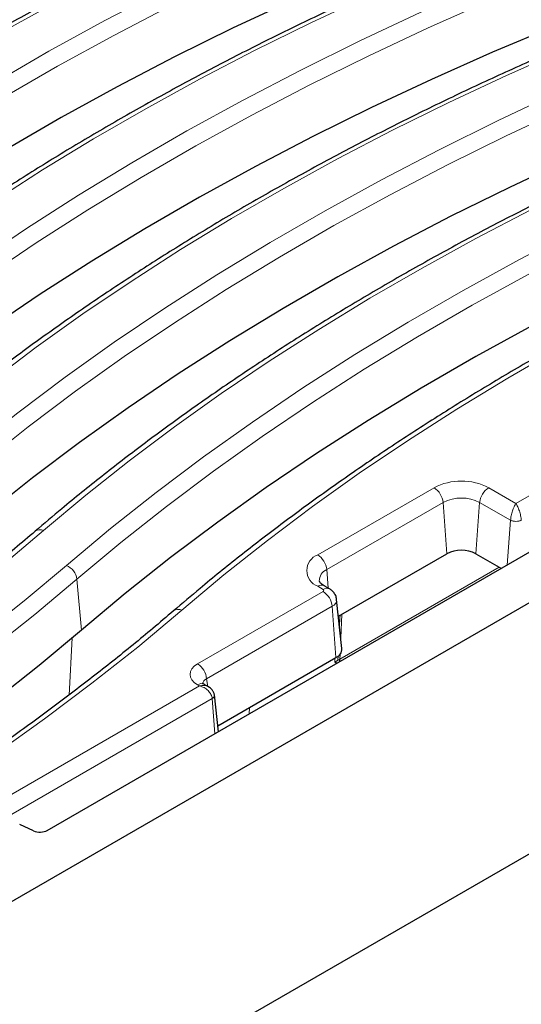
# Model space of a CAD drawing. Units: millimetres. Extents: x 0 to 420, y 0 to 297.
# Drawn here: x 357 to 363, y 137 to 149 of the extents above; entities that cross this region are included whole.
import ezdxf

# ---------------------------------------------------------------- set-up
doc = ezdxf.new("R2010")
doc.units = ezdxf.units.MM

msp = doc.modelspace()

# ---------------------------------------------------------------- linework, layer by layer
at = {"color": 8, "linetype": 'Continuous', "lineweight": 18}
for p, q in [((363.14393, 143.02183), (371.60462, 147.90608)), ((360.57404, 142.35467), (362.08253, 143.2255)), ((362.79112, 143.2255), (363.14393, 143.02183)), ((362.19994, 143.0335), (360.69144, 142.16266)), ((362.24826, 142.36772), (362.19994, 143.0335)), ((362.62539, 142.36772), (362.67372, 143.0335)), ((363.07441, 142.80218), (362.67372, 143.0335)), ((363.03228, 142.22175), (363.07441, 142.80218)), ((360.86058, 140.99957), (362.92797, 142.19305)), ((360.70875, 141.9242), (360.69144, 142.16266)), ((357.5102, 141.37814), (357.45343, 142.03798)), ((360.64475, 141.90479), (360.57404, 141.94561)), ((359.01677, 140.93862), (360.64475, 141.87843)), ((360.76215, 141.68643), (359.13417, 140.74661)), ((360.81048, 141.02065), (360.76215, 141.68643)), ((360.88747, 141.58216), (360.87335, 141.2762)), ((357.3512, 140.53471), (357.39159, 141.27661)), ((360.83626, 140.98817), (360.83896, 141.04547)), ((360.86369, 141.06702), (360.86058, 140.99957)), ((360.79557, 140.96163), (360.79805, 141.01348)), ((359.04124, 140.65339), (359.01677, 140.66752)), ((359.13417, 140.74661), (359.1492, 140.64742)), ((347.70499, 134.10911), (359.04124, 140.65339)), ((359.20652, 140.48903), (347.82239, 133.91711)), ((359.23967, 140.03232), (359.20652, 140.48903)), ((359.68519, 140.28952), (359.68978, 140.37368))]:
    msp.add_line(p, q, dxfattribs=at)
at = {"color": 7, "linetype": 'Continuous', "lineweight": 25}
for p, q in [((348.08246, 132.93827), (373.58564, 147.66095)), ((348.05141, 129.66372), (374.68576, 145.0394)), ((357.06794, 138.77861), (363.46879, 142.47374)), ((360.84325, 141.55662), (362.24826, 142.36772)), ((362.62539, 142.36772), (362.95527, 142.17729)), ((360.72808, 141.91304), (360.65737, 141.95386)), ((360.88808, 141.13903), (360.81986, 141.77446)), ((359.27773, 140.13581), (360.81048, 141.02065)), ((359.1595, 140.64147), (359.1001, 140.67577)), ((359.10186, 140.6747), (359.1001, 140.67577)), ((359.28597, 140.05905), (359.23476, 140.53608)), ((356.89168, 138.77238), (356.71101, 138.85387))]:
    msp.add_line(p, q, dxfattribs=at)
at = {"color": 8, "linetype": 'Continuous', "lineweight": 18, "flags": 128}
for points in [[(364.00511, 152.42873), (363.18972, 152.15043), (362.3869, 151.86023), (361.59715, 151.55829), (360.821, 151.24483), (360.05895, 150.92005), (359.31149, 150.58415), (358.57912, 150.23735), (357.8623, 149.87989), (357.16151, 149.51199), (356.47721, 149.13389), (355.80982, 148.74584), (355.1598, 148.34809), (354.52756, 147.9409), (353.91352, 147.52453), (353.31807, 147.09926), (352.74159, 146.66536), (352.18448, 146.22311), (351.64708, 145.77281)], [(351.9415, 145.31793), (352.51314, 145.79674), (353.10603, 146.26685), (353.71979, 146.72795), (354.35401, 147.17973), (355.00825, 147.62189), (355.68209, 148.05413), (356.37507, 148.47617), (357.08672, 148.88772), (357.81658, 149.28851), (358.56415, 149.67826), (359.32893, 150.05672), (360.11042, 150.42363), (360.90808, 150.77875), (361.72139, 151.12185)], [(361.8176, 150.9195), (361.00776, 150.57787), (360.2135, 150.22427), (359.43535, 149.85892), (358.67383, 149.48207), (357.92945, 149.09398), (357.2027, 148.6949), (356.49408, 148.28511), (355.80406, 147.86487), (355.13309, 147.43447), (354.48164, 146.9942), (353.85013, 146.54434), (353.23898, 146.0852), (352.64862, 145.6171), (352.07942, 145.14033)], [(362.76572, 150.27402), (361.99005, 149.9468), (361.2293, 149.60812), (360.48398, 149.25818), (359.75459, 148.89724), (359.04161, 148.52552), (358.34553, 148.14328), (357.66681, 147.75078), (357.0059, 147.34827), (356.36325, 146.93603), (355.73928, 146.51433), (355.13442, 146.08346), (354.54906, 145.6437), (353.9836, 145.19534), (353.43842, 144.73869)], [(353.73284, 144.28381), (354.30448, 144.76262), (354.89737, 145.23273), (355.51113, 145.69383), (356.14534, 146.14561), (356.79959, 146.58777), (357.47343, 147.02002), (358.1664, 147.44206), (358.87806, 147.8536), (359.60792, 148.25439), (360.35549, 148.64414), (361.12027, 149.0226), (361.90175, 149.38952), (362.69942, 149.74464), (363.51272, 150.08773)], [(363.60894, 149.88539), (362.7991, 149.54376), (362.00484, 149.19015), (361.22669, 148.8248), (360.46517, 148.44795), (359.72078, 148.05986), (358.99404, 147.66079), (358.28542, 147.25099), (357.59539, 146.83076), (356.92443, 146.40035), (356.27297, 145.96008), (355.64146, 145.51022), (355.03032, 145.05109), (354.43995, 144.58298), (353.87076, 144.10622)], [(364.55705, 149.2399), (363.78138, 148.91269), (363.02063, 148.574), (362.27532, 148.22407), (361.54592, 147.86312), (360.83295, 147.4914), (360.13687, 147.10917), (359.45815, 146.71666), (358.79724, 146.31416), (358.15458, 145.90191), (357.53062, 145.48022), (356.92575, 145.04934), (356.3404, 144.60958), (355.77494, 144.16122), (355.22976, 143.70457)], [(355.52418, 143.24969), (356.09581, 143.7285), (356.68871, 144.19861), (357.30247, 144.65971), (357.93668, 145.1115), (358.59093, 145.55366), (359.26476, 145.9859), (359.95774, 146.40794), (360.6694, 146.81949), (361.39925, 147.22027), (362.14682, 147.61002), (362.91161, 147.98848), (363.69309, 148.3554), (364.49075, 148.71052), (365.30406, 149.05361)], [(365.40028, 148.85127), (364.59044, 148.50964), (363.79618, 148.15603), (363.01803, 147.79068), (362.2565, 147.41384), (361.51212, 147.02575), (360.78537, 146.62667), (360.07675, 146.21688), (359.38673, 145.79664), (358.71577, 145.36624), (358.06431, 144.92596), (357.4328, 144.47611), (356.82166, 144.01697), (356.23129, 143.54886), (355.66209, 143.0721)], [(366.34839, 148.20579), (365.57272, 147.87857), (364.81197, 147.53988), (364.06665, 147.18995), (363.33726, 146.829), (362.62429, 146.45729), (361.92821, 146.07505), (361.24948, 145.68255), (360.58858, 145.28004), (359.94592, 144.8678), (359.32195, 144.4461), (358.71709, 144.01522), (358.13173, 143.57546), (357.56628, 143.12711), (357.0211, 142.67046)], [(357.31552, 142.21558), (357.88715, 142.69438), (358.48004, 143.1645), (359.0938, 143.6256), (359.72802, 144.07738), (360.38226, 144.51954), (361.0561, 144.95178), (361.74908, 145.37382), (362.46073, 145.78537), (363.19059, 146.18616), (363.93816, 146.57591), (364.70294, 146.95437), (365.48443, 147.32128), (366.28209, 147.6764), (367.0954, 148.0195)], [(367.19161, 147.81715), (366.38178, 147.47552), (365.58751, 147.12192), (364.80936, 146.75657), (364.04784, 146.37972), (363.30346, 145.99163), (362.57671, 145.59255), (361.86809, 145.18276), (361.17807, 144.76252), (360.5071, 144.33212), (359.85565, 143.89184), (359.22414, 143.44199), (358.613, 142.98285), (358.02263, 142.51475), (357.45343, 142.03798)], [(368.13973, 147.17167), (367.36406, 146.84445), (366.60331, 146.50577), (365.85799, 146.15583), (365.1286, 145.79489), (364.41562, 145.42317), (363.71954, 145.04093), (363.04082, 144.64843), (362.37991, 144.24592), (361.73726, 143.83368), (361.11329, 143.41198), (360.50843, 142.98111), (359.92307, 142.54135), (359.35761, 142.09299), (358.81243, 141.63634)], [(357.0211, 142.67046), (356.44946, 142.19165), (355.85657, 141.72154), (355.24281, 141.26044), (354.60859, 140.80866), (353.95435, 140.3665), (353.28051, 139.93425), (352.58753, 139.51221), (351.87588, 139.10067), (351.14602, 138.69988), (350.39845, 138.31013), (349.63367, 137.93167), (348.85218, 137.56475), (348.05452, 137.20963), (347.24121, 136.86654)], [(347.98822, 136.68025), (348.76389, 137.00747), (349.52464, 137.34615), (350.26996, 137.69609), (350.99935, 138.05703), (351.71232, 138.42875), (352.40841, 138.81099), (353.08713, 139.20349), (353.74804, 139.606), (354.39069, 140.01824), (355.01466, 140.43994), (355.61952, 140.87081), (356.20488, 141.31057), (356.77034, 141.75893), (357.31552, 142.21558)], [(357.45343, 142.03798), (356.90582, 141.57929), (356.33783, 141.12893), (355.74986, 140.6872), (355.14229, 140.2544), (354.51553, 139.83082), (353.87, 139.41673), (353.20614, 139.01243), (352.52438, 138.61817), (351.82519, 138.23422), (351.10903, 137.86085), (350.37638, 137.49829), (349.62773, 137.14679), (348.86358, 136.80659), (348.08444, 136.47791)], [(358.81243, 141.63634), (358.2408, 141.15753), (357.6479, 140.68742), (357.03414, 140.22632), (356.39993, 139.77454), (355.74569, 139.33238), (355.07185, 138.90014), (354.37887, 138.4781), (353.66722, 138.06655), (352.93736, 137.66576), (352.18979, 137.27601), (351.42501, 136.89755), (350.64352, 136.53064), (349.84586, 136.17552), (349.03255, 135.83242)], [(360.85698, 141.42865), (360.86189, 141.533), (360.86356, 141.56835)]]:
    msp.add_lwpolyline(points, dxfattribs=at)
at = {"color": 7, "linetype": 'Continuous', "lineweight": 25, "flags": 128}
for points in [[(361.85721, 150.24947), (361.0488, 149.90845), (360.25594, 149.55546), (359.47916, 149.19076), (358.71898, 148.81458), (357.97591, 148.42717), (357.25044, 148.0288), (356.54307, 147.61972), (355.85426, 147.20023), (355.18448, 146.77058), (354.53417, 146.33108), (353.90378, 145.88202), (353.29371, 145.4237), (352.70438, 144.95641), (352.13619, 144.48049)], [(363.64855, 149.21536), (362.84014, 148.87433), (362.04727, 148.52135), (361.27049, 148.15664), (360.51031, 147.78046), (359.76724, 147.39305), (359.04178, 146.99468), (358.33441, 146.58561), (357.6456, 146.16611), (356.97582, 145.73647), (356.32551, 145.29697), (355.69511, 144.8479), (355.08505, 144.38958), (354.49572, 143.9223), (353.92753, 143.44637)], [(365.43988, 148.18124), (364.63147, 147.84021), (363.83861, 147.48723), (363.06183, 147.12252), (362.30165, 146.74634), (361.55858, 146.35893), (360.83312, 145.96056), (360.12574, 145.55149), (359.43694, 145.13199), (358.76716, 144.70235), (358.11685, 144.26285), (357.48645, 143.81379), (356.87639, 143.35546), (356.28706, 142.88818), (355.71887, 142.41226)], [(367.23122, 147.14712), (366.42281, 146.8061), (365.62995, 146.45311), (364.85317, 146.08841), (364.09299, 145.71222), (363.34992, 145.32482), (362.62445, 144.92644), (361.91708, 144.51737), (361.22827, 144.09788), (360.55849, 143.66823), (359.90819, 143.22873), (359.27779, 142.77967), (358.66772, 142.32134), (358.0784, 141.85406), (357.5102, 141.37814)], [(357.5102, 141.37814), (356.96158, 140.91861), (356.39256, 140.46742), (355.80351, 140.02488), (355.19483, 139.59129), (354.56692, 139.16693), (353.92021, 138.75209), (353.25513, 138.34704), (352.57213, 137.95206), (351.87165, 137.56741), (351.15418, 137.19335), (350.42018, 136.83013), (349.67016, 136.47798), (348.90461, 136.13716), (348.14875, 135.81803)]]:
    msp.add_lwpolyline(points, dxfattribs=at)
at = {"color": 8, "linetype": 'Continuous', "lineweight": 18}
for centre, radius, start, end in [((362.43683, 142.54172), 0.77012, 62.609672, 117.390328), ((361.94225, 143.00783), 0.25896, 5.688999, 57.199137), ((362.93141, 143.00783), 0.25896, 122.800863, 174.311001), ((362.43683, 142.5763), 0.51492, 62.609672, 117.390328), ((356.97496, 142.57406), 0.10687, 64.426406, 125.884359), ((360.65167, 142.15014), 0.21876, 110.783421, 249.216579), ((360.43375, 142.13699), 0.25896, 5.688999, 57.199137), ((357.23078, 142.00743), 0.22474, 7.813857, 67.849842), ((360.75094, 142.01729), 0.15708, 112.25901, 180.943312), ((360.62276, 141.87851), 0.08292, 65.328643, 125.981815), ((360.69347, 141.8377), 0.08291, 65.323473, 125.982275), ((360.63975, 141.89161), 0.0141, 290.783421, 69.216579), ((360.50446, 141.66076), 0.25896, 5.688999, 57.199137), ((360.72462, 141.77393), 0.09521, 293.215683, 0.481826), ((358.7663, 141.53994), 0.10687, 64.426406, 125.884359), ((358.87648, 140.72094), 0.25896, 5.688999, 57.199137), ((360.77911, 141.14175), 0.16386, 290.4122, 299.81288), ((359.06549, 140.60042), 0.08292, 65.328643, 125.981815)]:
    msp.add_arc(centre, radius, start, end, dxfattribs=at)
at = {"color": 7, "linetype": 'Continuous', "lineweight": 25}
for centre, radius, start, end in [((362.43683, 142.0038), 0.40987, 62.609672, 117.390328), ((360.76325, 141.13623), 0.12486, 292.228028, 1.283289)]:
    msp.add_arc(centre, radius, start, end, dxfattribs=at)
at = {"color": 8, "linetype": 'Continuous', "lineweight": 18}
for centre, major_axis, ratio, start_param, end_param in [((359.25517, 140.80307), (0.33588, 0), 0.57291909, 2.35999259, 3.92319272), ((359.25517, 140.66698), (0.16993, -0.02429), 0.55661042, 2.43938145, 3.22935185)]:
    msp.add_ellipse(centre, major_axis=major_axis, ratio=ratio, start_param=start_param, end_param=end_param, dxfattribs=at)
at = {"color": 7, "linetype": 'Continuous', "lineweight": 25}
msp.add_ellipse((356.9737, 138.83313), major_axis=(0.13333, -0.00002), ratio=0.57791019, start_param=4.04983524, end_param=5.49738088, dxfattribs=at)
for points, knots in [([(357.32841, 153.39446), (357.20184, 153.34209), (356.83484, 153.19022), (356.23683, 152.9313), (355.53891, 152.61464), (354.85432, 152.28831), (354.18325, 151.95265), (353.52613, 151.60781), (352.88332, 151.25399), (352.25518, 150.89138), (351.64208, 150.52019), (351.04436, 150.14062), (350.46237, 149.75289), (349.89644, 149.35719), (349.34682, 148.9538), (348.81418, 148.54279), (348.35105, 148.16822), (348.07021, 147.92888), (347.95565, 147.83124)], [0, 0, 0, 0, 0.0345944, 0.10030769, 0.16602389, 0.23174197, 0.29746186, 0.36318346, 0.42890661, 0.49463116, 0.56035687, 0.62608347, 0.69181064, 0.75753792, 0.82326476, 0.8889906, 0.95471481, 1, 1, 1, 1]), ([(363.99457, 152.46431), (363.89755, 152.43219), (363.54402, 152.31517), (362.94164, 152.10555), (362.19187, 151.83168), (361.45379, 151.54729), (360.72749, 151.25289), (360.01348, 150.94853), (359.31213, 150.63442), (358.62385, 150.31072), (357.94902, 149.9776), (357.28802, 149.63527), (356.64124, 149.2839), (356.00904, 148.92369), (355.39177, 148.55484), (354.78979, 148.17755), (354.20343, 147.79204), (353.63307, 147.39851), (353.0789, 146.99722), (352.54168, 146.58823), (352.02641, 146.17739), (351.69901, 145.89943), (351.53832, 145.763)], [0, 0, 0, 0, 0.01955026, 0.07123949, 0.12293095, 0.17462393, 0.22631845, 0.27801452, 0.32971212, 0.3814112, 0.43311173, 0.48481363, 0.53651678, 0.58822107, 0.63992633, 0.69163236, 0.7433389, 0.79504566, 0.84675218, 0.89845803, 0.95016275, 1, 1, 1, 1]), ([(359.11975, 152.36034), (358.99318, 152.30797), (358.62618, 152.15611), (358.02817, 151.89718), (357.33025, 151.58053), (356.64566, 151.25419), (355.97459, 150.91853), (355.31747, 150.57369), (354.67465, 150.21987), (354.04652, 149.85727), (353.43342, 149.48608), (352.8357, 149.10651), (352.2537, 148.71877), (351.68778, 148.32308), (351.13816, 147.91968), (350.60552, 147.50867), (350.14238, 147.13411), (349.86155, 146.89476), (349.74698, 146.79712)], [0, 0, 0, 0, 0.0345944, 0.10030769, 0.16602389, 0.23174197, 0.29746186, 0.36318346, 0.42890661, 0.49463116, 0.56035687, 0.62608347, 0.69181064, 0.75753792, 0.82326476, 0.8889906, 0.95471481, 1, 1, 1, 1]), ([(362.70242, 150.29211), (362.57585, 150.23974), (362.20885, 150.08787), (361.61085, 149.82895), (360.91292, 149.51229), (360.22833, 149.18596), (359.55726, 148.8503), (358.90014, 148.50546), (358.25733, 148.15164), (357.62919, 147.78903), (357.01609, 147.41784), (356.41838, 147.03827), (355.83638, 146.65054), (355.27045, 146.25484), (354.72084, 145.85145), (354.18819, 145.44044), (353.72506, 145.06587), (353.44422, 144.82653), (353.32966, 144.72889)], [0, 0, 0, 0, 0.0345944, 0.10030769, 0.16602389, 0.23174197, 0.29746186, 0.36318346, 0.42890661, 0.49463116, 0.56035687, 0.62608347, 0.69181064, 0.75753792, 0.82326476, 0.8889906, 0.95471481, 1, 1, 1, 1]), ([(364.49376, 149.25799), (364.36719, 149.20562), (364.00019, 149.05375), (363.40218, 148.79483), (362.70426, 148.47817), (362.01967, 148.15184), (361.3486, 147.81618), (360.69148, 147.47134), (360.04866, 147.11752), (359.42053, 146.75492), (358.80743, 146.38373), (358.20971, 146.00416), (357.62771, 145.61642), (357.06179, 145.22073), (356.51217, 144.81733), (355.97953, 144.40632), (355.5164, 144.03175), (355.23556, 143.79241), (355.121, 143.69477)], [0, 0, 0, 0, 0.0345944, 0.10030769, 0.16602389, 0.23174197, 0.29746186, 0.36318346, 0.42890661, 0.49463116, 0.56035687, 0.62608347, 0.69181064, 0.75753792, 0.82326476, 0.8889906, 0.95471481, 1, 1, 1, 1]), ([(366.2851, 148.22388), (366.15853, 148.1715), (365.79153, 148.01964), (365.19352, 147.76072), (364.4956, 147.44406), (363.81101, 147.11772), (363.13994, 146.78206), (362.48281, 146.43722), (361.84, 146.0834), (361.21187, 145.7208), (360.59877, 145.34961), (360.00105, 144.97004), (359.41905, 144.5823), (358.85313, 144.18661), (358.30351, 143.78321), (357.77087, 143.3722), (357.30773, 142.99764), (357.0269, 142.75829), (356.91233, 142.66065)], [0, 0, 0, 0, 0.0345944, 0.10030769, 0.16602389, 0.23174197, 0.29746186, 0.36318346, 0.42890661, 0.49463116, 0.56035687, 0.62608347, 0.69181064, 0.75753792, 0.82326476, 0.8889906, 0.95471481, 1, 1, 1, 1]), ([(368.07644, 147.18976), (367.94986, 147.13738), (367.58286, 146.98552), (366.98486, 146.7266), (366.28694, 146.40994), (365.60235, 146.08361), (364.93127, 145.74795), (364.27415, 145.40311), (363.63134, 145.04929), (363.00321, 144.68668), (362.3901, 144.31549), (361.79239, 143.93592), (361.21039, 143.54819), (360.64447, 143.15249), (360.09485, 142.7491), (359.5622, 142.33809), (359.09907, 141.96352), (358.81823, 141.72418), (358.70367, 141.62654)], [0, 0, 0, 0, 0.0345944, 0.10030769, 0.16602389, 0.23174197, 0.29746186, 0.36318346, 0.42890661, 0.49463116, 0.56035687, 0.62608347, 0.69181064, 0.75753792, 0.82326476, 0.8889906, 0.95471481, 1, 1, 1, 1]), ([(356.91233, 142.66065), (356.82395, 142.58514), (356.56747, 142.36601), (356.12963, 142.00842), (355.59339, 141.59039), (355.04013, 141.1797), (354.47045, 140.77648), (353.88457, 140.38096), (353.28283, 139.99336), (352.66555, 139.6139), (352.03306, 139.24278), (351.38569, 138.88021), (350.72382, 138.52638), (350.04777, 138.18151), (349.35798, 137.84571), (348.65453, 137.51943), (347.92938, 137.19768), (347.43167, 136.99034), (347.17792, 136.88463)], [0, 0, 0, 0, 0.03378357, 0.09802912, 0.16227406, 0.22651687, 0.29075818, 0.35499854, 0.41923844, 0.48347825, 0.54771825, 0.61195877, 0.67620008, 0.7404424, 0.80468591, 0.86893077, 0.93317708, 1, 1, 1, 1]), ([(360.65737, 141.95386), (360.64966, 141.95862), (360.62745, 141.97231), (360.60423, 141.99419), (360.59397, 142.01156), (360.59381, 142.01334), (360.59397, 142.01397), (360.59397, 142.01398)], [0, 0, 0, 0, 0.1461863, 0.42096595, 0.69937635, 0.99591818, 1, 1, 1, 1]), ([(360.81711, 141.77451), (360.81693, 141.78273), (360.81637, 141.80965), (360.7959, 141.85011), (360.76501, 141.88873), (360.73941, 141.90558), (360.72808, 141.91304)], [0, 0, 0, 0, 0.14259565, 0.46700219, 0.76392368, 1, 1, 1, 1]), ([(358.70367, 141.62654), (358.61528, 141.55102), (358.35881, 141.33189), (357.92096, 140.9743), (357.38473, 140.55627), (356.83147, 140.14559), (356.26179, 139.74236), (355.67591, 139.34684), (355.07417, 138.95925), (354.45688, 138.57979), (353.82439, 138.20867), (353.17703, 137.84609), (352.51516, 137.49226), (351.8391, 137.14739), (351.14932, 136.8116), (350.44587, 136.48531), (349.72072, 136.16356), (349.22301, 135.95622), (348.96926, 135.85051)], [0, 0, 0, 0, 0.03378357, 0.09802912, 0.16227406, 0.22651687, 0.29075818, 0.35499854, 0.41923844, 0.48347825, 0.54771825, 0.61195877, 0.67620008, 0.7404424, 0.80468591, 0.86893077, 0.93317708, 1, 1, 1, 1]), ([(360.8243, 140.94711), (360.82419, 140.9471), (360.81231, 140.94626), (360.80414, 140.95488), (360.79565, 140.96157), (360.79557, 140.96163)], [0, 0, 0, 0, 0.00971997, 0.99035713, 1, 1, 1, 1]), ([(359.1001, 140.67577), (359.0958, 140.67837), (359.0836, 140.68578), (359.07881, 140.69338), (359.08004, 140.69073), (359.0801, 140.6906)], [0, 0, 0, 0, 0.34025114, 0.96582472, 1, 1, 1, 1]), ([(359.23482, 140.53555), (359.23189, 140.54755), (359.22597, 140.57176), (359.20781, 140.60214), (359.18462, 140.62548), (359.1679, 140.63615), (359.16, 140.64119)], [0, 0, 0, 0, 0.27303158, 0.55082279, 0.78776357, 1, 1, 1, 1])]:
    msp.add_open_spline(points, degree=3, knots=knots, dxfattribs=at)
at = {"color": 8, "linetype": 'Continuous', "lineweight": 18}
for points, knots in [([(363.07441, 142.80218), (363.07529, 142.81153), (363.07707, 142.83045), (363.08443, 142.8719), (363.09838, 142.92485), (363.12004, 142.98221), (363.13596, 143.00862), (363.14393, 143.02183)], [0, 0, 0, 0, 0.12388363, 0.25082373, 0.50024638, 0.74995481, 1, 1, 1, 1]), ([(363.21346, 142.80218), (363.21258, 142.81153), (363.2108, 142.83045), (363.20343, 142.8719), (363.18949, 142.92485), (363.16783, 142.98221), (363.1519, 143.00862), (363.14393, 143.02183)], [0, 0, 0, 0, 0.12388957, 0.25082376, 0.5002464, 0.74995482, 1, 1, 1, 1]), ([(363.21346, 142.80218), (363.20842, 142.80008), (363.19849, 142.79594), (363.17546, 142.79039), (363.14393, 142.78745), (363.1124, 142.79039), (363.08937, 142.79594), (363.07944, 142.80008), (363.07441, 142.80218)], [0, 0, 0, 0, 0.13048498, 0.25742278, 0.49999995, 0.74257046, 0.86950994, 1, 1, 1, 1]), ([(360.79557, 140.96163), (360.79822, 140.96331), (360.80524, 140.96776), (360.81514, 140.9736), (360.8237, 140.97798), (360.82828, 140.98051), (360.83165, 140.98264), (360.8341, 140.98465), (360.83536, 140.98603), (360.83603, 140.98715), (360.83623, 140.9878), (360.83626, 140.98811), (360.83626, 140.98817)], [0, 0, 0, 0, 0.22143567, 0.58669855, 0.71089078, 0.79631202, 0.88535231, 0.92766787, 0.96155733, 0.97999594, 0.995863, 1, 1, 1, 1]), ([(360.86058, 140.99957), (360.86037, 140.99649), (360.85992, 140.98987), (360.85784, 140.97895), (360.85555, 140.96949), (360.85261, 140.96434), (360.85185, 140.96301)], [0, 0, 0, 0, 0.23116642, 0.4971917, 0.86997633, 1, 1, 1, 1]), ([(359.16369, 140.63596), (359.16003, 140.63924), (359.14427, 140.65336), (359.10048, 140.6615), (359.06099, 140.6561), (359.04124, 140.65339)], [0, 0, 0, 0, 0.13134778, 0.56538121, 1, 1, 1, 1]), ([(359.20652, 140.48903), (359.20525, 140.49815), (359.20267, 140.51661), (359.18718, 140.55337), (359.15461, 140.59556), (359.10121, 140.6346), (359.06124, 140.64712), (359.04124, 140.65339)], [0, 0, 0, 0, 0.12388363, 0.25082373, 0.50024638, 0.74995481, 1, 1, 1, 1]), ([(359.23386, 140.53538), (359.23429, 140.53427), (359.23737, 140.52641), (359.23085, 140.51337), (359.2197, 140.499), (359.21095, 140.49238), (359.20652, 140.48903)], [0, 0, 0, 0, 0.07340926, 0.52292828, 0.75817217, 1, 1, 1, 1])]:
    msp.add_open_spline(points, degree=3, knots=knots, dxfattribs=at)

doc.saveas('drawing.dxf')
